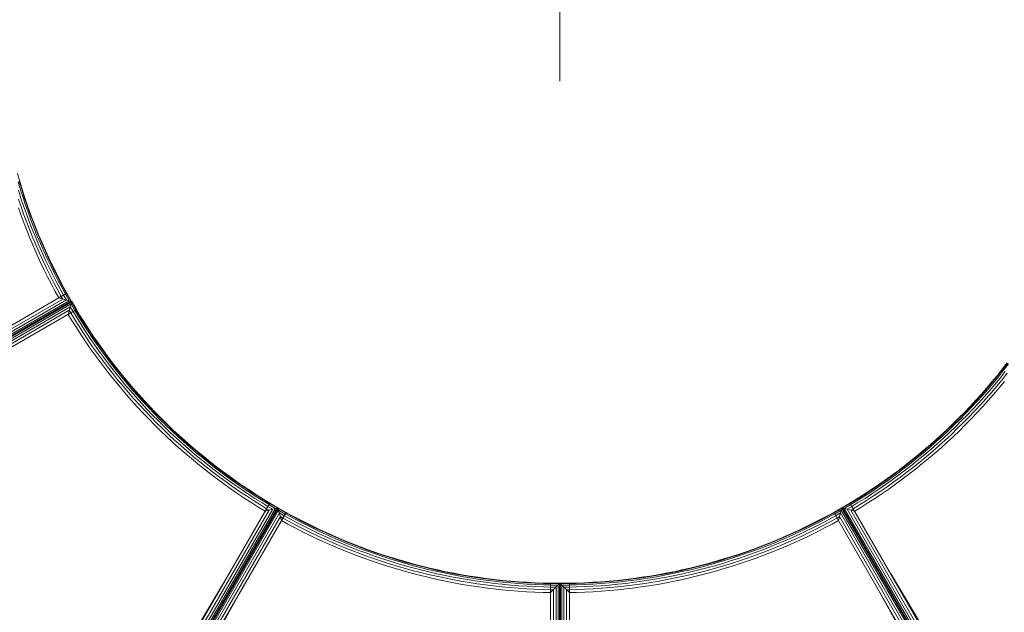
# Model space of a CAD drawing. Extents: x 163 to 6863, y -3326 to 4388.
# Drawn here: x 2938 to 3986, y -610 to 21 of the extents above; entities that cross this region are included whole.
import ezdxf

# ---------------------------------------------------------------- set-up
doc = ezdxf.new("R2010")
doc.units = 0
doc.header["$LTSCALE"] = 14.285714
doc.layers.add('PG_impact_area', color=160, linetype='Continuous')
doc.layers.add('valine', color=7, linetype='Continuous')

msp = doc.modelspace()

# ---------------------------------------------------------------- linework, layer by layer
at = {"layer": 'PG_impact_area'}
msp.add_circle((3513.1, 23.7), 3349.9, dxfattribs=at)
at = {"layer": 'valine', "lineweight": 18}
for p, q in [((3513.1, 92.3), (3513.1, -44.9)), ((2935.7, -143.1), (2938.2, -151.5)), ((2936.4, -152), (2939, -160.4)), ((2940.3, -160), (2937.7, -151.6)), ((2940.7, -159.8), (2938.2, -151.5)), ((2936.8, -161), (2939.5, -169.4)), ((2939, -160.4), (2941.7, -168.7)), ((2940.3, -160), (2942.9, -168.3)), ((2940.7, -159.8), (2943.4, -168.1)), ((2936.9, -170.3), (2939.7, -178.6)), ((2939.5, -169.4), (2942.3, -177.7)), ((2941.7, -168.7), (2944.5, -177)), ((2942.3, -177.7), (2945.3, -186)), ((2945.8, -176.5), (2942.9, -168.3)), ((2946.2, -176.4), (2943.4, -168.1)), ((2944.5, -177), (2947.4, -185.2)), ((2945.8, -176.5), (2948.7, -184.8)), ((2946.2, -176.4), (2949.1, -184.6)), ((2936.8, -179.7), (2939.7, -188)), ((2942.6, -187), (2939.7, -178.6)), ((2939.7, -188), (2942.8, -196.3)), ((2942.6, -187), (2945.7, -195.2)), ((2945.3, -186), (2948.3, -194.2)), ((2947.4, -185.2), (2950.5, -193.4)), ((2948.7, -184.8), (2951.7, -193)), ((2949.1, -184.6), (2952.2, -192.8)), ((2942.8, -196.3), (2946.1, -204.6)), ((2945.7, -195.2), (2948.9, -203.5)), ((2948.3, -194.2), (2951.5, -202.4)), ((2953.7, -201.6), (2950.5, -193.4)), ((2951.7, -193), (2954.9, -201.1)), ((2952.2, -192.8), (2955.3, -200.9)), ((2949.4, -212.8), (2946.1, -204.6)), ((2948.9, -203.5), (2952.2, -211.6)), ((2954.8, -210.6), (2951.5, -202.4)), ((2953.7, -201.6), (2956.9, -209.7)), ((2958.2, -209.2), (2954.9, -201.1)), ((2958.6, -209), (2955.3, -200.9)), ((2958.2, -209.2), (2961.6, -217.2)), ((2962, -217), (2958.6, -209)), ((2952.8, -221), (2949.4, -212.8)), ((2955.7, -219.8), (2952.2, -211.6)), ((2954.8, -210.6), (2958.2, -218.7)), ((2959.2, -227.9), (2955.7, -219.8)), ((2956.9, -209.7), (2960.4, -217.8)), ((2958.2, -218.7), (2961.8, -226.7)), ((2963.9, -225.8), (2960.4, -217.8)), ((2965.1, -225.2), (2961.6, -217.2)), ((2962, -217), (2965.5, -225)), ((2956.4, -229.1), (2952.8, -221)), ((2956.4, -229.1), (2960.1, -237.2)), ((2962.9, -235.9), (2959.2, -227.9)), ((2961.8, -226.7), (2965.4, -234.7)), ((2967.5, -233.7), (2963.9, -225.8)), ((2968.7, -233.2), (2965.1, -225.2)), ((2969.2, -233), (2965.5, -225)), ((2963.9, -245.2), (2960.1, -237.2)), ((2966.7, -243.9), (2962.9, -235.9)), ((2969.2, -242.6), (2965.4, -234.7)), ((2971.3, -241.6), (2967.5, -233.7)), ((2972.5, -241.1), (2968.7, -233.2)), ((2969.2, -233), (2972.9, -240.8)), ((2976.8, -248.7), (2972.9, -240.8)), ((2963.9, -245.2), (2967.8, -253.2)), ((2970.6, -251.8), (2966.7, -243.9)), ((2973.1, -250.5), (2969.2, -242.6)), ((2975.1, -249.5), (2971.3, -241.6)), ((2972.5, -241.1), (2976.3, -248.9)), ((2973.1, -250.5), (2977.1, -258.3)), ((2979.1, -257.3), (2975.1, -249.5)), ((2980.3, -256.7), (2976.3, -248.9)), ((2976.8, -248.7), (2980.8, -256.4)), ((2971.9, -261.1), (2967.8, -253.2)), ((2970.6, -251.8), (2974.6, -259.6)), ((2976, -268.9), (2971.9, -261.1)), ((2978.8, -267.4), (2974.6, -259.6)), ((2981.2, -266.1), (2977.1, -258.3)), ((2983.2, -265), (2979.1, -257.3)), ((2984.4, -264.4), (2980.3, -256.7)), ((2984.8, -264.1), (2980.8, -256.4)), ((2754.6, -405.7), (2988.4, -270.7)), ((2976, -268.9), (2979.8, -275.7)), ((2978.8, -267.4), (2982.4, -274.1)), ((2984.9, -272.7), (2981.2, -266.1)), ((2983.2, -265), (2986.8, -271.6)), ((2988, -270.9), (2984.4, -264.4)), ((2988.4, -270.7), (2984.8, -264.1)), ((2990.8, -278.6), (2986.8, -271.6)), ((2992.8, -279.2), (2988, -270.9)), ((2988.4, -270.7), (2993.4, -279.3)), ((2993.4, -279.3), (2759.6, -414.3)), ((2993.5, -279.4), (2759.6, -414.4)), ((2759.8, -413.7), (2992.8, -279.2)), ((2990.8, -278.6), (2760.3, -411.7)), ((2760.3, -414.6), (2993.3, -280.1)), ((2761.1, -408.7), (2987.8, -277.8)), ((2762.1, -404.9), (2984, -276.8)), ((2992.8, -282), (2762.2, -415.1)), ((2979.8, -275.7), (2993.4, -279.3)), ((2984, -276.8), (2982.4, -274.1)), ((2984.9, -272.7), (2987.8, -277.8)), ((2989.8, -293.1), (2993.5, -279.4)), ((2996.8, -289), (2992.8, -282)), ((2998, -288.3), (2993.3, -280.1)), ((2998.5, -288.1), (2993.5, -279.4)), ((2764.6, -423.1), (2998.5, -288.1)), ((2765.3, -415.9), (2991.9, -285)), ((2990.9, -288.8), (2769.1, -416.9)), ((2993.8, -299.7), (2989.8, -293.1)), ((2990.9, -288.8), (2992.5, -291.5)), ((2994.9, -290.1), (2991.9, -285)), ((2996.4, -298.1), (2992.5, -291.5)), ((2994.9, -290.1), (2998.8, -296.6)), ((2996.9, -289), (3000.8, -295.4)), ((2998, -288.3), (3001.9, -294.7)), ((3002.3, -294.4), (2998.5, -288.1)), ((2993.8, -299.7), (2998.5, -307.2)), ((3001.1, -305.5), (2996.4, -298.1)), ((3003.5, -304), (2998.8, -296.6)), ((3005.4, -302.8), (3000.8, -295.4)), ((3001.9, -294.7), (3006.5, -302.1)), ((3002.3, -294.4), (3007, -301.8)), ((3005.4, -302.8), (3010.2, -310.2)), ((3006.5, -302.1), (3011.3, -309.4)), ((3007, -301.8), (3011.7, -309.2)), ((3003.3, -314.6), (2998.5, -307.2)), ((3001.1, -305.5), (3005.9, -313)), ((3008.3, -311.4), (3003.5, -304)), ((3010.8, -320.3), (3005.9, -313)), ((3008.3, -311.4), (3013.1, -318.7)), ((3010.2, -310.2), (3015, -317.4)), ((3011.3, -309.4), (3016.1, -316.7)), ((3011.7, -309.2), (3016.5, -316.4)), ((3003.3, -314.6), (3008.3, -322)), ((3008.3, -322), (3013.3, -329.3)), ((3010.8, -320.3), (3015.8, -327.6)), ((3018.1, -326), (3013.1, -318.7)), ((3015, -317.4), (3020, -324.6)), ((3021.1, -323.9), (3016.1, -316.7)), ((3016.5, -316.4), (3021.5, -323.6)), ((3020, -324.6), (3025.1, -331.8)), ((3021.1, -323.9), (3026.2, -331)), ((3026.6, -330.7), (3021.5, -323.6)), ((3018.5, -336.6), (3013.3, -329.3)), ((3021, -334.8), (3015.8, -327.6)), ((3018.1, -326), (3023.2, -333.1)), ((3026.2, -341.9), (3021, -334.8)), ((3023.2, -333.1), (3028.4, -340.2)), ((3030.3, -338.8), (3025.1, -331.8)), ((3031.3, -338), (3026.2, -331)), ((3031.7, -337.7), (3026.6, -330.7)), ((3023.7, -343.7), (3018.5, -336.6)), ((3029, -350.8), (3023.7, -343.7)), ((3031.5, -348.9), (3026.2, -341.9)), ((3033.7, -347.2), (3028.4, -340.2)), ((3035.5, -345.8), (3030.3, -338.8)), ((3031.3, -338), (3036.6, -345)), ((3031.7, -337.7), (3037, -344.7)), ((3042, -351.9), (3036.6, -345)), ((3037, -344.7), (3042.3, -351.6)), ((3989.1, -344.7), (3983.7, -351.6)), ((3989.5, -345), (3984.1, -351.9)), ((3034.5, -357.8), (3029, -350.8)), ((3031.5, -348.9), (3036.9, -355.9)), ((3033.7, -347.2), (3039.1, -354.1)), ((3035.5, -345.8), (3040.9, -352.7)), ((3036.9, -355.9), (3042.4, -362.8)), ((3044.6, -361), (3039.1, -354.1)), ((3046.4, -359.5), (3040.9, -352.7)), ((3047.4, -358.7), (3042, -351.9)), ((3042.3, -351.6), (3047.8, -358.4)), ((3978.3, -358.4), (3983.7, -351.6)), ((3978.6, -358.7), (3984.1, -351.9)), ((3985.1, -352.7), (3979.7, -359.5)), ((3981.4, -361), (3986.9, -354.1)), ((3983.6, -362.8), (3989.1, -355.9)), ((3985.1, -352.7), (3990.5, -345.8)), ((3040.1, -364.7), (3034.5, -357.8)), ((3045.7, -371.5), (3040.1, -364.7)), ((3042.4, -362.8), (3048.1, -369.6)), ((3044.6, -361), (3050.2, -367.8)), ((3046.4, -359.5), (3052, -366.3)), ((3047.4, -358.7), (3053, -365.4)), ((3047.8, -358.4), (3053.4, -365.1)), ((3052, -366.3), (3057.6, -373)), ((3058.7, -372.1), (3053, -365.4)), ((3059, -371.8), (3053.4, -365.1)), ((3967, -371.8), (3972.7, -365.1)), ((3967.4, -372.1), (3973.1, -365.4)), ((3968.4, -373), (3974.1, -366.3)), ((3972.7, -365.1), (3978.3, -358.4)), ((3973.1, -365.4), (3978.6, -358.7)), ((3974.1, -366.3), (3979.7, -359.5)), ((3975.9, -367.8), (3981.4, -361)), ((3978, -369.6), (3983.6, -362.8)), ((3980.4, -371.5), (3986, -364.7)), ((3045.7, -371.5), (3051.5, -378.3)), ((3048.1, -369.6), (3053.8, -376.3)), ((3055.9, -374.5), (3050.2, -367.8)), ((3059.6, -382.9), (3053.8, -376.3)), ((3055.9, -374.5), (3061.7, -381.1)), ((3057.6, -373), (3063.4, -379.5)), ((3064.4, -378.7), (3058.7, -372.1)), ((3059, -371.8), (3064.8, -378.3)), ((3967, -371.8), (3961.3, -378.3)), ((3967.4, -372.1), (3961.6, -378.7)), ((3962.6, -379.5), (3968.4, -373)), ((3964.4, -381.1), (3970.2, -374.5)), ((3966.4, -382.9), (3972.3, -376.3)), ((3970.2, -374.5), (3975.9, -367.8)), ((3978, -369.6), (3972.3, -376.3)), ((3974.6, -378.3), (3980.4, -371.5)), ((3057.3, -385), (3051.5, -378.3)), ((3057.3, -385), (3063.3, -391.6)), ((3065.5, -389.5), (3059.6, -382.9)), ((3061.7, -381.1), (3067.6, -387.6)), ((3069.3, -386), (3063.4, -379.5)), ((3070.3, -385.1), (3064.4, -378.7)), ((3064.8, -378.3), (3070.6, -384.8)), ((3073.6, -394), (3067.6, -387.6)), ((3069.3, -386), (3075.2, -392.4)), ((3076.2, -391.5), (3070.3, -385.1)), ((3076.6, -391.2), (3070.6, -384.8)), ((3955.4, -384.8), (3949.5, -391.2)), ((3955.8, -385.1), (3949.8, -391.5)), ((3950.8, -392.4), (3956.8, -386)), ((3952.5, -394), (3958.5, -387.6)), ((3955.4, -384.8), (3961.3, -378.3)), ((3955.8, -385.1), (3961.6, -378.7)), ((3956.8, -386), (3962.6, -379.5)), ((3958.5, -387.6), (3964.4, -381.1)), ((3960.5, -389.5), (3966.4, -382.9)), ((3962.8, -391.6), (3968.8, -385)), ((3974.6, -378.3), (3968.8, -385)), ((3063.3, -391.6), (3069.3, -398.1)), ((3071.5, -395.9), (3065.5, -389.5)), ((3069.3, -398.1), (3075.4, -404.5)), ((3077.6, -402.3), (3071.5, -395.9)), ((3079.6, -400.4), (3073.6, -394)), ((3081.3, -398.8), (3075.2, -392.4)), ((3082.3, -397.8), (3076.2, -391.5)), ((3076.6, -391.2), (3082.6, -397.5)), ((3082.3, -397.8), (3088.4, -404.1)), ((3082.6, -397.5), (3088.7, -403.7)), ((3937.3, -403.7), (3943.5, -397.5)), ((3943.8, -397.8), (3937.7, -404.1)), ((3943.5, -397.5), (3949.5, -391.2)), ((3949.8, -391.5), (3943.8, -397.8)), ((3950.8, -392.4), (3944.8, -398.8)), ((3946.4, -400.4), (3952.5, -394)), ((3954.5, -395.9), (3948.4, -402.3)), ((3950.6, -404.5), (3956.8, -398.1)), ((3954.5, -395.9), (3960.5, -389.5)), ((3962.8, -391.6), (3956.8, -398.1)), ((3075.4, -404.5), (3081.7, -410.8)), ((3083.8, -408.6), (3077.6, -402.3)), ((3079.6, -400.4), (3085.8, -406.6)), ((3081.3, -398.8), (3087.4, -405)), ((3083.8, -408.6), (3090.1, -414.8)), ((3085.8, -406.6), (3092.1, -412.8)), ((3093.7, -411.1), (3087.4, -405)), ((3088.4, -404.1), (3094.6, -410.2)), ((3088.7, -403.7), (3094.9, -409.8)), ((3937.3, -403.7), (3931.1, -409.8)), ((3931.5, -410.2), (3937.7, -404.1)), ((3938.6, -405), (3932.4, -411.1)), ((3934, -412.8), (3940.2, -406.6)), ((3935.9, -414.8), (3942.2, -408.6)), ((3944.8, -398.8), (3938.6, -405)), ((3946.4, -400.4), (3940.2, -406.6)), ((3948.4, -402.3), (3942.2, -408.6)), ((3950.6, -404.5), (3944.4, -410.8)), ((3081.7, -410.8), (3088, -417)), ((3088, -417), (3094.4, -423.1)), ((3096.5, -420.9), (3090.1, -414.8)), ((3092.1, -412.8), (3098.4, -418.9)), ((3093.7, -411.1), (3100, -417.2)), ((3094.6, -410.2), (3100.9, -416.2)), ((3101.2, -415.9), (3094.9, -409.8)), ((3098.4, -418.9), (3104.9, -424.9)), ((3100, -417.2), (3106.4, -423.2)), ((3107.3, -422.2), (3100.9, -416.2)), ((3107.6, -421.8), (3101.2, -415.9)), ((3924.8, -415.9), (3918.4, -421.8)), ((3925.1, -416.2), (3918.8, -422.2)), ((3926.1, -417.2), (3919.7, -423.2)), ((3927.6, -418.9), (3921.2, -424.9)), ((3931.1, -409.8), (3924.8, -415.9)), ((3931.5, -410.2), (3925.1, -416.2)), ((3932.4, -411.1), (3926.1, -417.2)), ((3927.6, -418.9), (3934, -412.8)), ((3935.9, -414.8), (3929.6, -420.9)), ((3931.7, -423.1), (3938.1, -417)), ((3938.1, -417), (3944.4, -410.8)), ((3100.9, -429.2), (3094.4, -423.1)), ((3103, -426.9), (3096.5, -420.9)), ((3100.9, -429.2), (3107.5, -435.1)), ((3103, -426.9), (3109.5, -432.8)), ((3104.9, -424.9), (3111.4, -430.7)), ((3106.4, -423.2), (3112.9, -429)), ((3107.3, -422.2), (3113.8, -428)), ((3114.1, -427.7), (3107.6, -421.8)), ((3112.9, -429), (3119.5, -434.8)), ((3120.4, -433.8), (3113.8, -428)), ((3114.1, -427.7), (3120.7, -433.4)), ((3911.9, -427.7), (3905.4, -433.4)), ((3905.7, -433.8), (3912.3, -428)), ((3906.6, -434.8), (3913.2, -429)), ((3911.9, -427.7), (3918.4, -421.8)), ((3912.3, -428), (3918.8, -422.2)), ((3913.2, -429), (3919.7, -423.2)), ((3921.2, -424.9), (3914.7, -430.7)), ((3916.5, -432.8), (3923.1, -426.9)), ((3925.2, -429.2), (3918.6, -435.1)), ((3923.1, -426.9), (3929.6, -420.9)), ((3925.2, -429.2), (3931.7, -423.1)), ((3107.5, -435.1), (3114.1, -441)), ((3109.5, -432.8), (3116.2, -438.6)), ((3111.4, -430.7), (3118, -436.5)), ((3122.9, -444.4), (3116.2, -438.6)), ((3118, -436.5), (3124.7, -442.2)), ((3126.1, -440.5), (3119.5, -434.8)), ((3120.4, -433.8), (3127, -439.5)), ((3120.7, -433.4), (3127.3, -439.1)), ((3127, -439.5), (3133.7, -445)), ((3127.3, -439.1), (3134, -444.6)), ((3898.7, -439.1), (3892, -444.6)), ((3892.3, -445), (3899.1, -439.5)), ((3898.7, -439.1), (3905.4, -433.4)), ((3905.7, -433.8), (3899.1, -439.5)), ((3899.9, -440.5), (3906.6, -434.8)), ((3901.4, -442.2), (3908.1, -436.5)), ((3909.9, -438.6), (3903.2, -444.4)), ((3914.7, -430.7), (3908.1, -436.5)), ((3916.5, -432.8), (3909.9, -438.6)), ((3918.6, -435.1), (3911.9, -441)), ((3114.1, -441), (3120.9, -446.7)), ((3127.7, -452.4), (3120.9, -446.7)), ((3129.7, -450), (3122.9, -444.4)), ((3124.7, -442.2), (3131.4, -447.8)), ((3132.9, -446), (3126.1, -440.5)), ((3129.7, -450), (3136.6, -455.5)), ((3131.4, -447.8), (3138.3, -453.3)), ((3139.7, -451.5), (3132.9, -446)), ((3140.5, -450.5), (3133.7, -445)), ((3134, -444.6), (3140.9, -450.1)), ((3140.5, -450.5), (3147.4, -455.8)), ((3140.9, -450.1), (3147.7, -455.5)), ((3885.2, -450.1), (3878.3, -455.5)), ((3878.6, -455.8), (3885.5, -450.5)), ((3885.2, -450.1), (3892, -444.6)), ((3892.3, -445), (3885.5, -450.5)), ((3886.3, -451.5), (3893.2, -446)), ((3887.8, -453.3), (3894.6, -447.8)), ((3889.5, -455.5), (3896.4, -450)), ((3893.2, -446), (3899.9, -440.5)), ((3901.4, -442.2), (3894.6, -447.8)), ((3896.4, -450), (3903.2, -444.4)), ((3898.3, -452.4), (3905.2, -446.7)), ((3905.2, -446.7), (3911.9, -441)), ((3134.7, -457.9), (3127.7, -452.4)), ((3134.7, -457.9), (3141.6, -463.4)), ((3136.6, -455.5), (3143.5, -460.9)), ((3138.3, -453.3), (3145.2, -458.7)), ((3146.6, -456.9), (3139.7, -451.5)), ((3150.6, -466.3), (3143.5, -460.9)), ((3145.2, -458.7), (3152.2, -464)), ((3146.6, -456.9), (3153.6, -462.2)), ((3154.4, -461.1), (3147.4, -455.8)), ((3147.7, -455.5), (3154.7, -460.7)), ((3161.7, -465.9), (3154.7, -460.7)), ((3871.4, -460.7), (3864.3, -465.9)), ((3871.4, -460.7), (3878.3, -455.5)), ((3871.7, -461.1), (3878.6, -455.8)), ((3879.4, -456.9), (3872.5, -462.2)), ((3880.8, -458.7), (3873.8, -464)), ((3882.5, -460.9), (3875.5, -466.3)), ((3879.4, -456.9), (3886.3, -451.5)), ((3880.8, -458.7), (3887.8, -453.3)), ((3882.5, -460.9), (3889.5, -455.5)), ((3891.4, -457.9), (3884.4, -463.4)), ((3898.3, -452.4), (3891.4, -457.9)), ((3141.6, -463.4), (3148.7, -468.7)), ((3155.9, -474), (3148.7, -468.7)), ((3157.7, -471.5), (3150.6, -466.3)), ((3159.3, -469.2), (3152.2, -464)), ((3153.6, -462.2), (3160.7, -467.4)), ((3161.4, -466.3), (3154.4, -461.1)), ((3157.7, -471.5), (3164.9, -476.6)), ((3159.3, -469.2), (3166.5, -474.3)), ((3167.8, -472.4), (3160.7, -467.4)), ((3161.4, -466.3), (3168.6, -471.3)), ((3161.7, -465.9), (3168.8, -470.9)), ((3175.8, -476.3), (3168.6, -471.3)), ((3168.8, -470.9), (3176, -475.9)), ((3857.2, -470.9), (3850, -475.9)), ((3857.5, -471.3), (3850.3, -476.3)), ((3857.2, -470.9), (3864.3, -465.9)), ((3864.6, -466.3), (3857.5, -471.3)), ((3865.4, -467.4), (3858.3, -472.4)), ((3866.7, -469.2), (3859.6, -474.3)), ((3861.2, -476.6), (3868.4, -471.5)), ((3864.6, -466.3), (3871.7, -461.1)), ((3865.4, -467.4), (3872.5, -462.2)), ((3866.7, -469.2), (3873.8, -464)), ((3875.5, -466.3), (3868.4, -471.5)), ((3877.3, -468.7), (3870.2, -474)), ((3884.4, -463.4), (3877.3, -468.7)), ((3163.1, -479.1), (3155.9, -474)), ((3170.4, -484.2), (3163.1, -479.1)), ((3164.9, -476.6), (3172.2, -481.6)), ((3166.5, -474.3), (3173.7, -479.3)), ((3167.8, -472.4), (3175, -477.4)), ((3172.2, -481.6), (3179.5, -486.5)), ((3173.7, -479.3), (3181, -484.2)), ((3182.3, -482.3), (3175, -477.4)), ((3175.8, -476.3), (3183, -481.2)), ((3176, -475.9), (3183.3, -480.7)), ((3183, -481.2), (3190.4, -485.9)), ((3183.3, -480.7), (3190.6, -485.5)), ((3835.4, -485.5), (3842.8, -480.7)), ((3843, -481.2), (3835.7, -485.9)), ((3842.8, -480.7), (3850, -475.9)), ((3850.3, -476.3), (3843, -481.2)), ((3843.8, -482.3), (3851.1, -477.4)), ((3845, -484.2), (3852.3, -479.3)), ((3846.6, -486.5), (3853.9, -481.6)), ((3851.1, -477.4), (3858.3, -472.4)), ((3859.6, -474.3), (3852.3, -479.3)), ((3853.9, -481.6), (3861.2, -476.6)), ((3855.6, -484.2), (3862.9, -479.1)), ((3870.2, -474), (3862.9, -479.1)), ((3177.8, -489.1), (3170.4, -484.2)), ((3177.8, -489.1), (3185.2, -493.9)), ((3179.5, -486.5), (3186.9, -491.3)), ((3188.4, -489), (3181, -484.2)), ((3189.6, -487), (3182.3, -482.3)), ((3186.9, -491.3), (3194.4, -496)), ((3188.4, -489), (3195.8, -493.6)), ((3197.1, -491.7), (3189.6, -487)), ((3197.8, -490.5), (3190.4, -485.9)), ((3198, -490.1), (3190.6, -485.5)), ((3197.1, -491.7), (3203.5, -495.6)), ((3197.8, -490.5), (3204.1, -494.4)), ((3204.4, -494), (3198, -490.1)), ((3821.7, -494), (3828.1, -490.1)), ((3821.9, -494.4), (3828.3, -490.5)), ((3829, -491.7), (3822.6, -495.6)), ((3828.1, -490.1), (3835.4, -485.5)), ((3835.7, -485.9), (3828.3, -490.5)), ((3829, -491.7), (3836.4, -487)), ((3830.2, -493.6), (3837.7, -489)), ((3839.2, -491.3), (3831.7, -496)), ((3843.8, -482.3), (3836.4, -487)), ((3845, -484.2), (3837.7, -489)), ((3846.6, -486.5), (3839.2, -491.3)), ((3848.3, -489.1), (3840.8, -493.9)), ((3848.3, -489.1), (3855.6, -484.2)), ((3069.4, -727.8), (3204.4, -494)), ((3203.6, -501.5), (3075.5, -723.4)), ((3076.5, -727.2), (3207.4, -500.5)), ((3210.4, -499.7), (3077.3, -730.2)), ((3212.4, -499.2), (3077.9, -732.2)), ((3213, -499), (3078, -732.8)), ((3213, -499), (3078, -732.8)), ((3213.2, -499.7), (3078.7, -732.6)), ((3213.7, -501.6), (3080.6, -732.1)), ((3185.2, -493.9), (3192.8, -498.6)), ((3199.4, -502.6), (3192.8, -498.6)), ((3194.4, -496), (3200.9, -500)), ((3202.3, -497.6), (3195.8, -493.6)), ((3199.4, -502.7), (3213, -499)), ((3203.6, -501.5), (3200.9, -500)), ((3202.3, -497.6), (3207.4, -500.5)), ((3210.4, -499.7), (3203.4, -495.7)), ((3212.4, -499.2), (3204.1, -494.4)), ((3204.4, -494), (3213, -499)), ((3216.7, -512.7), (3213, -499)), ((3221.7, -504), (3213, -499)), ((3213.2, -499.7), (3221.4, -504.4)), ((3213.7, -501.6), (3220.7, -505.7)), ((3804.4, -504), (3813, -499)), ((3812.9, -499.7), (3804.6, -504.4)), ((3812.3, -501.6), (3805.3, -505.7)), ((3809.4, -512.7), (3813, -499)), ((3945.4, -732.1), (3812.3, -501.6)), ((3947.4, -732.6), (3812.9, -499.7)), ((3821.7, -494), (3813, -499)), ((3813, -499), (3948, -732.8)), ((3826.7, -502.7), (3813, -499)), ((3813, -499), (3948, -732.8)), ((3813.7, -499.2), (3821.9, -494.4)), ((3948.2, -732.2), (3813.7, -499.2)), ((3815.6, -499.7), (3822.6, -495.7)), ((3948.7, -730.2), (3815.6, -499.7)), ((3818.7, -500.5), (3823.8, -497.6)), ((3949.5, -727.2), (3818.7, -500.5)), ((3956.7, -727.8), (3821.7, -494)), ((3822.5, -501.5), (3825.1, -500)), ((3950.6, -723.4), (3822.5, -501.5)), ((3823.7, -497.6), (3830.2, -493.6)), ((3831.7, -496), (3825.1, -500)), ((3833.3, -498.6), (3826.7, -502.6)), ((3833.3, -498.6), (3840.8, -493.9)), ((3083.7, -731.3), (3214.5, -504.6)), ((3086.7, -737.8), (3221.7, -504)), ((3215.6, -508.4), (3087.5, -730.3)), ((3219.6, -507.6), (3214.5, -504.6)), ((3215.6, -508.4), (3218.2, -510)), ((3216.7, -512.6), (3223.5, -516.4)), ((3225, -513.7), (3218.2, -510)), ((3219.6, -507.6), (3226.3, -511.2)), ((3227.4, -509.2), (3220.8, -505.6)), ((3228, -508), (3221.5, -504.4)), ((3221.7, -504), (3228.2, -507.6)), ((3234, -515.3), (3226.3, -511.2)), ((3227.4, -509.2), (3235.1, -513.3)), ((3228, -508), (3235.7, -512.1)), ((3228.2, -507.6), (3235.9, -511.7)), ((3235.1, -513.3), (3242.9, -517.3)), ((3243.5, -516.1), (3235.7, -512.1)), ((3243.7, -515.6), (3235.9, -511.7)), ((3790.1, -511.7), (3782.3, -515.6)), ((3782.6, -516.1), (3790.3, -512.1)), ((3783.2, -517.3), (3791, -513.3)), ((3797.8, -507.6), (3790.1, -511.7)), ((3790.3, -512.1), (3798.1, -508)), ((3798.7, -509.2), (3791, -513.3)), ((3799.8, -511.2), (3792, -515.3)), ((3804.4, -504), (3797.8, -507.6)), ((3804.6, -504.4), (3798.1, -508)), ((3798.7, -509.2), (3805.3, -505.6)), ((3806.4, -507.6), (3799.8, -511.2)), ((3801.1, -513.7), (3807.8, -510)), ((3802.6, -516.4), (3809.4, -512.6)), ((3939.4, -737.8), (3804.4, -504)), ((3811.5, -504.6), (3806.4, -507.6)), ((3810.5, -508.4), (3807.8, -510)), ((3938.6, -730.3), (3810.5, -508.4)), ((3942.4, -731.3), (3811.5, -504.6)), ((3231.3, -520.5), (3223.5, -516.4)), ((3232.8, -517.8), (3225, -513.7)), ((3239.2, -524.6), (3231.3, -520.5)), ((3240.6, -521.8), (3232.8, -517.8)), ((3234, -515.3), (3241.9, -519.3)), ((3248.5, -525.7), (3240.6, -521.8)), ((3249.7, -523.2), (3241.9, -519.3)), ((3242.9, -517.3), (3250.7, -521.1)), ((3251.3, -519.9), (3243.5, -516.1)), ((3251.5, -519.5), (3243.7, -515.6)), ((3257.7, -527), (3249.7, -523.2)), ((3258.7, -524.9), (3250.7, -521.1)), ((3251.3, -519.9), (3259.2, -523.7)), ((3259.4, -523.2), (3251.5, -519.5)), ((3267.2, -527.3), (3259.2, -523.7)), ((3267.4, -526.9), (3259.4, -523.2)), ((3766.6, -523.2), (3758.7, -526.9)), ((3758.9, -527.3), (3766.8, -523.7)), ((3766.6, -523.2), (3774.5, -519.5)), ((3766.8, -523.7), (3774.7, -519.9)), ((3775.3, -521.1), (3767.4, -524.9)), ((3768.4, -527), (3776.3, -523.2)), ((3782.3, -515.6), (3774.5, -519.5)), ((3774.7, -519.9), (3782.6, -516.1)), ((3783.2, -517.3), (3775.3, -521.1)), ((3784.2, -519.3), (3776.3, -523.2)), ((3785.4, -521.8), (3777.5, -525.7)), ((3784.2, -519.3), (3792, -515.3)), ((3785.4, -521.8), (3793.3, -517.8)), ((3786.8, -524.6), (3794.7, -520.5)), ((3793.3, -517.8), (3801.1, -513.7)), ((3802.6, -516.4), (3794.7, -520.5)), ((3239.2, -524.6), (3247.2, -528.5)), ((3247.2, -528.5), (3255.2, -532.3)), ((3256.5, -529.5), (3248.5, -525.7)), ((3255.2, -532.3), (3263.3, -536)), ((3264.5, -533.2), (3256.5, -529.5)), ((3265.7, -530.6), (3257.7, -527)), ((3258.7, -524.9), (3266.6, -528.5)), ((3264.5, -533.2), (3272.6, -536.7)), ((3265.7, -530.6), (3273.7, -534.2)), ((3274.6, -532.1), (3266.6, -528.5)), ((3267.2, -527.3), (3275.2, -530.8)), ((3267.4, -526.9), (3275.3, -530.4)), ((3281.8, -537.6), (3273.7, -534.2)), ((3282.7, -535.5), (3274.6, -532.1)), ((3275.2, -530.8), (3283.2, -534.2)), ((3283.4, -533.8), (3275.3, -530.4)), ((3291.3, -537.5), (3283.2, -534.2)), ((3291.5, -537.1), (3283.4, -533.8)), ((3734.6, -537.1), (3742.7, -533.8)), ((3742.9, -534.2), (3734.8, -537.5)), ((3750.7, -530.4), (3742.7, -533.8)), ((3750.9, -530.8), (3742.9, -534.2)), ((3743.4, -535.5), (3751.4, -532.1)), ((3744.3, -537.6), (3752.3, -534.2)), ((3750.7, -530.4), (3758.7, -526.9)), ((3758.9, -527.3), (3750.9, -530.8)), ((3759.4, -528.5), (3751.4, -532.1)), ((3760.4, -530.6), (3752.3, -534.2)), ((3753.5, -536.7), (3761.5, -533.2)), ((3759.4, -528.5), (3767.4, -524.9)), ((3760.4, -530.6), (3768.4, -527)), ((3769.6, -529.5), (3761.5, -533.2)), ((3762.8, -536), (3770.9, -532.3)), ((3777.5, -525.7), (3769.6, -529.5)), ((3778.9, -528.5), (3770.9, -532.3)), ((3786.8, -524.6), (3778.9, -528.5)), ((3263.3, -536), (3271.4, -539.6)), ((3279.6, -543), (3271.4, -539.6)), ((3272.6, -536.7), (3280.7, -540.2)), ((3287.8, -546.4), (3279.6, -543)), ((3288.9, -543.5), (3280.7, -540.2)), ((3289.9, -540.9), (3281.8, -537.6)), ((3282.7, -535.5), (3290.8, -538.8)), ((3297.1, -546.7), (3288.9, -543.5)), ((3298.1, -544.1), (3289.9, -540.9)), ((3290.8, -538.8), (3299, -541.9)), ((3291.3, -537.5), (3299.4, -540.7)), ((3299.6, -540.2), (3291.5, -537.1)), ((3306.4, -547.1), (3298.1, -544.1)), ((3299, -541.9), (3307.2, -545)), ((3307.6, -543.7), (3299.4, -540.7)), ((3307.8, -543.3), (3299.6, -540.2)), ((3315.8, -546.7), (3307.6, -543.7)), ((3316, -546.2), (3307.8, -543.3)), ((3718.3, -543.3), (3710.1, -546.2)), ((3710.2, -546.7), (3718.4, -543.7)), ((3718.3, -543.3), (3726.5, -540.2)), ((3726.6, -540.7), (3718.4, -543.7)), ((3727.1, -541.9), (3718.9, -545)), ((3719.7, -547.1), (3727.9, -544.1)), ((3734.6, -537.1), (3726.5, -540.2)), ((3726.6, -540.7), (3734.8, -537.5)), ((3735.3, -538.8), (3727.1, -541.9)), ((3736.1, -540.9), (3727.9, -544.1)), ((3737.1, -543.5), (3728.9, -546.7)), ((3743.4, -535.5), (3735.3, -538.8)), ((3744.3, -537.6), (3736.1, -540.9)), ((3745.3, -540.2), (3737.1, -543.5)), ((3738.3, -546.4), (3746.5, -543)), ((3745.3, -540.2), (3753.5, -536.7)), ((3746.5, -543), (3754.7, -539.6)), ((3754.7, -539.6), (3762.8, -536)), ((3287.8, -546.4), (3296, -549.6)), ((3296, -549.6), (3304.4, -552.7)), ((3297.1, -546.7), (3305.4, -549.8)), ((3312.7, -555.6), (3304.4, -552.7)), ((3305.4, -549.8), (3313.7, -552.7)), ((3314.7, -550.1), (3306.4, -547.1)), ((3307.2, -545), (3315.4, -547.9)), ((3322.1, -555.6), (3313.7, -552.7)), ((3323, -552.9), (3314.7, -550.1)), ((3323.7, -550.7), (3315.4, -547.9)), ((3315.8, -546.7), (3324.1, -549.5)), ((3324.3, -549), (3316, -546.2)), ((3331.3, -555.6), (3323, -552.9)), ((3332, -553.4), (3323.7, -550.7)), ((3332.4, -552.1), (3324.1, -549.5)), ((3324.3, -549), (3332.6, -551.7)), ((3340.4, -556), (3332, -553.4)), ((3332.4, -552.1), (3340.8, -554.7)), ((3332.6, -551.7), (3340.9, -554.2)), ((3349.2, -557.2), (3340.8, -554.7)), ((3340.9, -554.2), (3349.3, -556.7)), ((3676.8, -556.7), (3685.1, -554.2)), ((3676.9, -557.2), (3685.3, -554.7)), ((3685.1, -554.2), (3693.5, -551.7)), ((3685.3, -554.7), (3693.6, -552.1)), ((3685.7, -556), (3694, -553.4)), ((3701.8, -549), (3693.5, -551.7)), ((3701.9, -549.5), (3693.6, -552.1)), ((3702.4, -550.7), (3694, -553.4)), ((3694.7, -555.6), (3703.1, -552.9)), ((3701.8, -549), (3710.1, -546.2)), ((3710.2, -546.7), (3701.9, -549.5)), ((3710.7, -547.9), (3702.4, -550.7)), ((3703.1, -552.9), (3711.4, -550.1)), ((3704, -555.6), (3712.3, -552.7)), ((3718.9, -545), (3710.7, -547.9)), ((3719.7, -547.1), (3711.4, -550.1)), ((3712.3, -552.7), (3720.6, -549.8)), ((3721.7, -552.7), (3713.3, -555.6)), ((3728.9, -546.7), (3720.6, -549.8)), ((3730, -549.6), (3721.7, -552.7)), ((3730, -549.6), (3738.3, -546.4)), ((3321.1, -558.5), (3312.7, -555.6)), ((3329.6, -561.2), (3321.1, -558.5)), ((3330.5, -558.3), (3322.1, -555.6)), ((3329.6, -561.2), (3338, -563.8)), ((3330.5, -558.3), (3338.9, -560.9)), ((3339.7, -558.2), (3331.3, -555.6)), ((3346.6, -566.3), (3338, -563.8)), ((3338.9, -560.9), (3347.4, -563.3)), ((3348.2, -560.7), (3339.7, -558.2)), ((3348.8, -558.4), (3340.4, -556)), ((3355.9, -565.7), (3347.4, -563.3)), ((3356.6, -563), (3348.2, -560.7)), ((3348.8, -558.4), (3357.2, -560.8)), ((3357.6, -559.5), (3349.2, -557.2)), ((3357.7, -559), (3349.3, -556.7)), ((3355.9, -565.7), (3364.5, -567.9)), ((3365.1, -565.2), (3356.6, -563)), ((3365.7, -563), (3357.2, -560.8)), ((3366, -561.7), (3357.6, -559.5)), ((3366.1, -561.2), (3357.7, -559)), ((3365.1, -565.2), (3373.7, -567.3)), ((3365.7, -563), (3374.2, -565)), ((3366, -561.7), (3374.5, -563.8)), ((3374.6, -563.3), (3366.1, -561.2)), ((3382.7, -567), (3374.2, -565)), ((3374.5, -563.8), (3383, -565.7)), ((3374.6, -563.3), (3383.1, -565.2)), ((3383, -565.7), (3391.6, -567.5)), ((3391.7, -567.1), (3383.1, -565.2)), ((3642.9, -565.2), (3634.4, -567.1)), ((3643, -565.7), (3634.5, -567.5)), ((3642.9, -565.2), (3651.4, -563.3)), ((3643, -565.7), (3651.5, -563.8)), ((3651.9, -565), (3643.3, -567)), ((3659.9, -561.2), (3651.4, -563.3)), ((3651.5, -563.8), (3660, -561.7)), ((3651.9, -565), (3660.4, -563)), ((3660.9, -565.2), (3652.4, -567.3)), ((3668.4, -559), (3659.9, -561.2)), ((3660, -561.7), (3668.5, -559.5)), ((3660.4, -563), (3668.8, -560.8)), ((3660.9, -565.2), (3669.4, -563)), ((3661.6, -567.9), (3670.1, -565.7)), ((3668.4, -559), (3676.8, -556.7)), ((3676.9, -557.2), (3668.5, -559.5)), ((3668.8, -560.8), (3677.3, -558.4)), ((3677.9, -560.7), (3669.4, -563)), ((3678.7, -563.3), (3670.1, -565.7)), ((3677.3, -558.4), (3685.7, -556)), ((3686.3, -558.2), (3677.9, -560.7)), ((3678.7, -563.3), (3687.1, -560.9)), ((3688, -563.8), (3679.5, -566.3)), ((3686.3, -558.2), (3694.7, -555.6)), ((3695.6, -558.3), (3687.1, -560.9)), ((3696.5, -561.2), (3688, -563.8)), ((3704, -555.6), (3695.6, -558.3)), ((3696.5, -561.2), (3704.9, -558.5)), ((3704.9, -558.5), (3713.3, -555.6)), ((3067.1, -726.5), (3160.6, -569.8)), ((3355.1, -568.7), (3346.6, -566.3)), ((3363.7, -570.9), (3355.1, -568.7)), ((3372.3, -573), (3363.7, -570.9)), ((3364.5, -567.9), (3373, -570)), ((3381, -575), (3372.3, -573)), ((3373, -570), (3381.6, -572)), ((3373.7, -567.3), (3382.2, -569.3)), ((3389.6, -576.8), (3381, -575)), ((3381.6, -572), (3390.3, -573.8)), ((3390.8, -571.1), (3382.2, -569.3)), ((3382.7, -567), (3391.3, -568.8)), ((3390.3, -573.8), (3398.9, -575.5)), ((3399.4, -572.8), (3390.8, -571.1)), ((3399.9, -570.5), (3391.3, -568.8)), ((3391.6, -567.5), (3400.1, -569.2)), ((3400.2, -568.8), (3391.7, -567.1)), ((3407.6, -577.1), (3398.9, -575.5)), ((3399.4, -572.8), (3408.1, -574.4)), ((3408.5, -572.1), (3399.9, -570.5)), ((3400.1, -569.2), (3408.7, -570.8)), ((3400.2, -568.8), (3408.8, -570.3)), ((3416.8, -575.9), (3408.1, -574.4)), ((3417.1, -573.6), (3408.5, -572.1)), ((3417.3, -572.3), (3408.7, -570.8)), ((3417.4, -571.8), (3408.8, -570.3)), ((3416.8, -575.9), (3425.4, -577.2)), ((3417.1, -573.6), (3425.8, -574.9)), ((3417.3, -572.3), (3426, -573.6)), ((3426, -573.1), (3417.4, -571.8)), ((3434.4, -576.1), (3425.8, -574.9)), ((3434.7, -574.3), (3426, -573.1)), ((3426, -573.6), (3434.6, -574.8)), ((3434.4, -576.1), (3443.1, -577.2)), ((3443.3, -575.9), (3434.6, -574.8)), ((3443.3, -575.4), (3434.7, -574.3)), ((3443.3, -575.4), (3452, -576.3)), ((3443.3, -575.9), (3452, -576.8)), ((3582.7, -575.4), (3574, -576.3)), ((3574.1, -576.8), (3582.8, -575.9)), ((3582.7, -575.4), (3591.4, -574.3)), ((3591.4, -574.8), (3582.8, -575.9)), ((3591.6, -576.1), (3582.9, -577.2)), ((3591.4, -574.3), (3600, -573.1)), ((3591.4, -574.8), (3600.1, -573.6)), ((3600.3, -574.9), (3591.6, -576.1)), ((3608.7, -571.8), (3600, -573.1)), ((3608.7, -572.3), (3600.1, -573.6)), ((3600.3, -574.9), (3608.9, -573.6)), ((3609.3, -575.9), (3600.6, -577.2)), ((3617.3, -570.3), (3608.7, -571.8)), ((3617.3, -570.8), (3608.7, -572.3)), ((3617.6, -572.1), (3608.9, -573.6)), ((3618, -574.4), (3609.3, -575.9)), ((3625.8, -568.8), (3617.3, -570.3)), ((3625.9, -569.2), (3617.3, -570.8)), ((3626.2, -570.5), (3617.6, -572.1)), ((3626.6, -572.8), (3618, -574.4)), ((3618.5, -577.1), (3627.1, -575.5)), ((3625.8, -568.8), (3634.4, -567.1)), ((3625.9, -569.2), (3634.5, -567.5)), ((3634.8, -568.8), (3626.2, -570.5)), ((3635.2, -571.1), (3626.6, -572.8)), ((3635.8, -573.8), (3627.1, -575.5)), ((3643.3, -567), (3634.8, -568.8)), ((3643.8, -569.3), (3635.2, -571.1)), ((3644.4, -572), (3635.8, -573.8)), ((3645.1, -575), (3636.4, -576.8)), ((3652.4, -567.3), (3643.8, -569.3)), ((3653, -570), (3644.4, -572)), ((3645.1, -575), (3653.7, -573)), ((3653, -570), (3661.6, -567.9)), ((3662.4, -570.9), (3653.7, -573)), ((3662.4, -570.9), (3670.9, -568.7)), ((3679.5, -566.3), (3670.9, -568.7)), ((3959, -726.5), (3865.5, -569.8)), ((3089, -739.1), (3177.9, -579.8)), ((3389.6, -576.8), (3398.3, -578.6)), ((3407.1, -580.2), (3398.3, -578.6)), ((3407.1, -580.2), (3415.8, -581.7)), ((3416.3, -578.6), (3407.6, -577.1)), ((3415.8, -581.7), (3424.6, -583)), ((3425, -580), (3416.3, -578.6)), ((3424.6, -583), (3433.4, -584.2)), ((3433.8, -581.2), (3425, -580)), ((3434.1, -578.4), (3425.4, -577.2)), ((3433.4, -584.2), (3442.2, -585.3)), ((3433.8, -581.2), (3442.5, -582.3)), ((3434.1, -578.4), (3442.9, -579.5)), ((3442.2, -585.3), (3451, -586.3)), ((3442.5, -582.3), (3451.3, -583.2)), ((3451.6, -580.4), (3442.9, -579.5)), ((3443.1, -577.2), (3451.8, -578.2)), ((3451, -586.3), (3459.8, -587.1)), ((3451.3, -583.2), (3460.1, -584)), ((3460.3, -581.3), (3451.6, -580.4)), ((3460.5, -579), (3451.8, -578.2)), ((3452, -576.3), (3460.7, -577.2)), ((3460.7, -577.7), (3452, -576.8)), ((3468.9, -584.8), (3460.1, -584)), ((3460.3, -581.3), (3469.1, -582)), ((3469.3, -579.7), (3460.5, -579)), ((3469.4, -577.9), (3460.7, -577.2)), ((3460.7, -577.7), (3469.4, -578.4)), ((3468.9, -584.8), (3477.7, -585.3)), ((3477.9, -582.5), (3469.1, -582)), ((3478, -580.3), (3469.3, -579.7)), ((3478.1, -578.4), (3469.4, -577.9)), ((3478.1, -578.9), (3469.4, -578.4)), ((3486.5, -585.8), (3477.7, -585.3)), ((3477.9, -582.5), (3486.6, -583)), ((3486.7, -580.7), (3478, -580.3)), ((3486.8, -578.9), (3478.1, -578.4)), ((3486.8, -579.4), (3478.1, -578.9)), ((3486.5, -585.8), (3495.3, -586.1)), ((3486.6, -583), (3495.4, -583.3)), ((3486.7, -580.7), (3495.5, -581)), ((3495.5, -579.2), (3486.8, -578.9)), ((3495.5, -579.7), (3486.8, -579.4)), ((3495.3, -586.1), (3503, -586.3)), ((3503, -583.5), (3495.4, -583.3)), ((3495.5, -579.2), (3503, -579.4)), ((3503, -579.8), (3495.5, -579.7)), ((3503, -581.2), (3495.5, -581)), ((3503, -579.4), (3513, -579.4)), ((3503, -589.4), (3513, -579.4)), ((3503, -849.4), (3503, -579.4)), ((3503, -579.8), (3512.5, -579.8)), ((3503, -581.3), (3511.1, -581.3)), ((3503, -583.5), (3508.9, -583.5)), ((3506.1, -586.3), (3503, -586.3)), ((3506.1, -586.3), (3506.1, -842.4)), ((3508.9, -845.2), (3508.9, -583.5)), ((3511.1, -581.3), (3511.1, -847.4)), ((3512.5, -848.9), (3512.5, -579.8)), ((3513, -579.4), (3513, -849.4)), ((3513.1, -579.4), (3513.1, -849.4)), ((3523.1, -579.4), (3513.1, -579.4)), ((3523.1, -589.4), (3513.1, -579.4)), ((3513.6, -848.9), (3513.6, -579.8)), ((3513.6, -579.8), (3523.1, -579.8)), ((3515, -581.3), (3515, -847.4)), ((3515, -581.3), (3523.1, -581.3)), ((3517.2, -845.2), (3517.2, -583.5)), ((3523.1, -583.5), (3517.2, -583.5)), ((3520, -842.4), (3520, -586.3)), ((3520, -586.3), (3523.1, -586.3)), ((3523.1, -579.4), (3530.5, -579.2)), ((3523.1, -849.4), (3523.1, -579.4)), ((3523.1, -579.8), (3530.5, -579.7)), ((3530.6, -581), (3523.1, -581.2)), ((3523.1, -583.5), (3530.6, -583.3)), ((3530.7, -586.1), (3523.1, -586.3)), ((3530.5, -579.2), (3539.2, -578.9)), ((3530.5, -579.7), (3539.3, -579.4)), ((3530.6, -581), (3539.3, -580.7)), ((3530.6, -583.3), (3539.4, -583)), ((3530.7, -586.1), (3539.5, -585.8)), ((3548, -578.4), (3539.2, -578.9)), ((3539.3, -579.4), (3548, -578.9)), ((3539.3, -580.7), (3548.1, -580.3)), ((3548.2, -582.5), (3539.4, -583)), ((3548.4, -585.3), (3539.5, -585.8)), ((3548, -578.4), (3556.7, -577.9)), ((3556.7, -578.4), (3548, -578.9)), ((3548.1, -580.3), (3556.8, -579.7)), ((3548.2, -582.5), (3557, -582)), ((3548.4, -585.3), (3557.2, -584.8)), ((3565.4, -577.2), (3556.7, -577.9)), ((3556.7, -578.4), (3565.4, -577.7)), ((3556.8, -579.7), (3565.5, -579)), ((3557, -582), (3565.7, -581.3)), ((3557.2, -584.8), (3566, -584)), ((3565.4, -577.2), (3574, -576.3)), ((3565.4, -577.7), (3574.1, -576.8)), ((3565.5, -579), (3574.2, -578.2)), ((3574.5, -580.4), (3565.7, -581.3)), ((3566, -584), (3574.7, -583.2)), ((3575.1, -586.3), (3566.2, -587.1)), ((3574.2, -578.2), (3582.9, -577.2)), ((3583.2, -579.5), (3574.5, -580.4)), ((3574.7, -583.2), (3583.5, -582.3)), ((3575.1, -586.3), (3583.9, -585.3)), ((3591.9, -578.4), (3583.2, -579.5)), ((3583.5, -582.3), (3592.3, -581.2)), ((3583.9, -585.3), (3592.7, -584.2)), ((3591.9, -578.4), (3600.6, -577.2)), ((3601, -580), (3592.3, -581.2)), ((3592.7, -584.2), (3601.5, -583)), ((3609.8, -578.6), (3601, -580)), ((3610.2, -581.7), (3601.5, -583)), ((3618.5, -577.1), (3609.8, -578.6)), ((3619, -580.2), (3610.2, -581.7)), ((3627.7, -578.6), (3619, -580.2)), ((3627.7, -578.6), (3636.4, -576.8)), ((3937.1, -739.1), (3848.2, -579.8)), ((3468.7, -587.8), (3459.8, -587.1)), ((3477.5, -588.4), (3468.7, -587.8)), ((3477.5, -588.4), (3486.4, -588.9)), ((3495.3, -589.2), (3486.4, -588.9)), ((3495.3, -589.2), (3503, -589.4)), ((3530.8, -589.2), (3523.1, -589.4)), ((3530.8, -589.2), (3539.7, -588.9)), ((3539.7, -588.9), (3548.5, -588.4)), ((3557.4, -587.8), (3548.5, -588.4)), ((3557.4, -587.8), (3566.2, -587.1))]:
    msp.add_line(p, q, dxfattribs=at)

doc.saveas('drawing.dxf')
